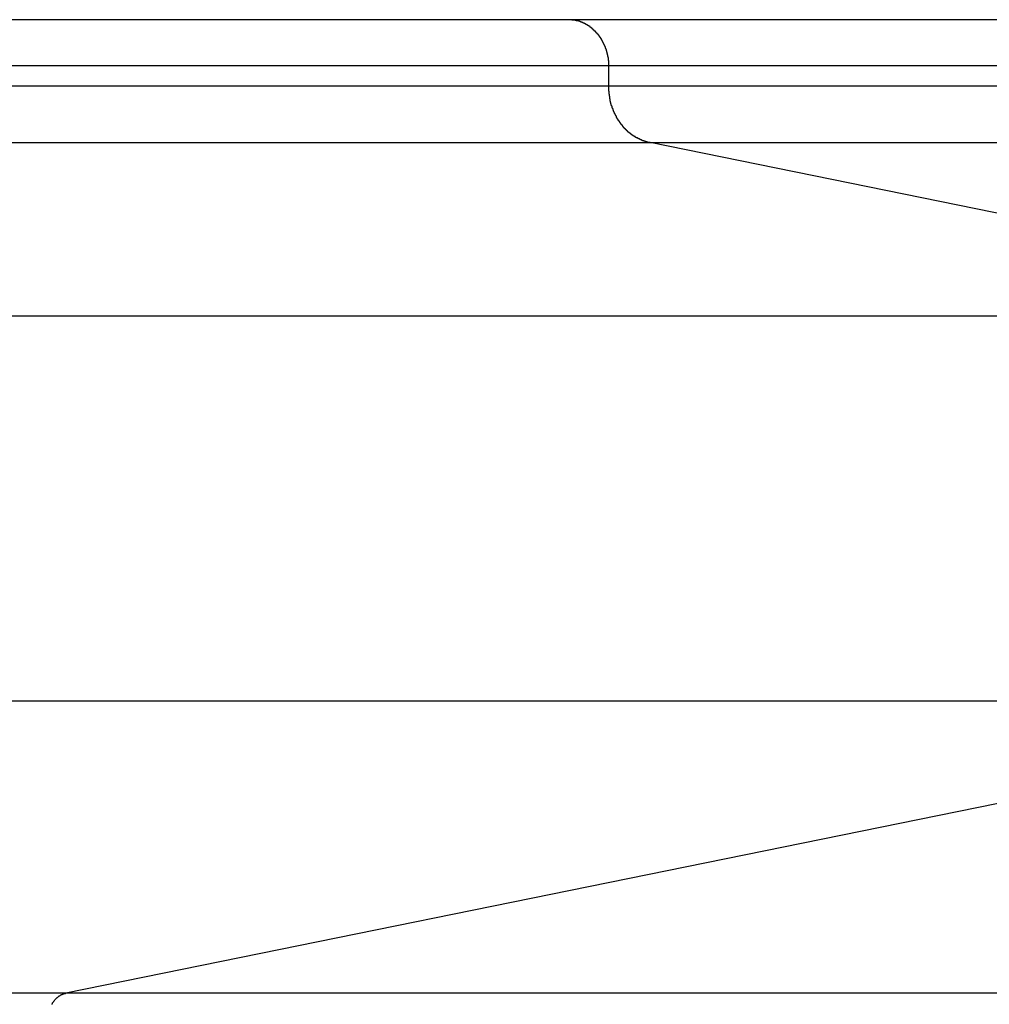
# Model space of a CAD drawing. Extents: x -41.6 to 41.6, y -24.6 to 24.6.
# Drawn here: x 11.4 to 12.2, y 6 to 6.8 of the extents above; entities that cross this region are included whole.
import ezdxf

# ---------------------------------------------------------------- set-up
doc = ezdxf.new("R2010")
doc.units = 0
doc.layers.get('0').update_dxf_attribs({"linetype": 'CONTINUOUS'})

msp = doc.modelspace()

# ---------------------------------------------------------------- linework, layer by layer
at = {"color": 0}
for points in [[(11.8344, 6.8129), (10.083, 6.8129)], [(11.8344, 6.8129), (10.083, 6.8129)], [(11.8344, 6.8129), (10.083, 6.8129)], [(11.8344, 6.8129), (10.083, 6.8129)], [(11.8344, 6.8129), (10.083, 6.8129)], [(11.8344, 6.8129), (10.083, 6.8129)], [(11.8344, 6.8129), (10.083, 6.8129)], [(11.8344, 6.8129), (10.083, 6.8129)], [(11.8344, 6.8129), (10.083, 6.8129)], [(11.8344, 6.8129), (10.083, 6.8129)], [(11.8344, 6.8129), (10.083, 6.8129)], [(11.8344, 6.8129), (10.083, 6.8129)], [(11.8344, 6.8129), (10.083, 6.8129)], [(11.8344, 6.8129), (10.083, 6.8129)], [(11.8344, 6.8129), (10.083, 6.8129)], [(11.8344, 6.8129), (10.083, 6.8129)], [(11.8344, 6.8129), (10.083, 6.8129)], [(11.8344, 6.8129), (10.083, 6.8129)], [(11.8344, 6.8129), (10.083, 6.8129)], [(11.8344, 6.8129), (10.083, 6.8129)], [(11.8344, 6.8129), (10.083, 6.8129)], [(11.8344, 6.8129), (11.8344, 6.8129)], [(11.8344, 6.8129), (11.8344, 6.8129)], [(14.7564, 6.8129), (11.8344, 6.8129)], [(14.7564, 6.8129), (11.8344, 6.8129)], [(14.7564, 6.8129), (11.8344, 6.8129)], [(14.7564, 6.8129), (11.8344, 6.8129)], [(14.7564, 6.8129), (11.8344, 6.8129)], [(14.7564, 6.8129), (11.8344, 6.8129)], [(14.7564, 6.8129), (11.8344, 6.8129)], [(14.7564, 6.8129), (11.8344, 6.8129)], [(14.7564, 6.8129), (11.8344, 6.8129)], [(14.7564, 6.8129), (11.8344, 6.8129)], [(14.7564, 6.8129), (11.8344, 6.8129)], [(14.7564, 6.8129), (11.8344, 6.8129)], [(14.7564, 6.8129), (11.8344, 6.8129)], [(14.7564, 6.8129), (11.8344, 6.8129)], [(14.7564, 6.8129), (11.8344, 6.8129)], [(14.7564, 6.8129), (11.8344, 6.8129)], [(14.7564, 6.8129), (11.8344, 6.8129)], [(14.7564, 6.8129), (11.8344, 6.8129)], [(14.7564, 6.8129), (11.8344, 6.8129)], [(14.7564, 6.8129), (11.8344, 6.8129)], [(14.7564, 6.8129), (11.8344, 6.8129)], [(11.869, 6.7729), (11.869, 6.774), (11.869, 6.774), (11.8689, 6.774), (11.8689, 6.774), (11.8689, 6.774), (11.8689, 6.7743), (11.8689, 6.7743), (11.8689, 6.7743), (11.8689, 6.7743), (11.8689, 6.7746), (11.8689, 6.7746), (11.8689, 6.7746), (11.8689, 6.7746), (11.8689, 6.7749), (11.8689, 6.7749), (11.8689, 6.7749), (11.8689, 6.7749), (11.8689, 6.7752), (11.8689, 6.7752), (11.8689, 6.7752), (11.8689, 6.7752), (11.8689, 6.7752), (11.8689, 6.7754), (11.8689, 6.7754), (11.8689, 6.7754), (11.8689, 6.7754), (11.8689, 6.7757), (11.8689, 6.7757), (11.8689, 6.7757), (11.8689, 6.7757), (11.8689, 6.776), (11.8689, 6.776), (11.8689, 6.776), (11.8689, 6.776), (11.8689, 6.7763), (11.8689, 6.7763), (11.8688, 6.7763), (11.8688, 6.7763), (11.8688, 6.7763), (11.8688, 6.7766), (11.8688, 6.7766), (11.8688, 6.7766), (11.8688, 6.7766), (11.8688, 6.7769), (11.8688, 6.7769), (11.8688, 6.7769), (11.8688, 6.7769), (11.8688, 6.7772), (11.8688, 6.7772), (11.8688, 6.7772), (11.8688, 6.7772), (11.8688, 6.7775), (11.8688, 6.7775), (11.8686, 6.7775), (11.8686, 6.7775), (11.8686, 6.7775), (11.8686, 6.7778), (11.8686, 6.7778), (11.8686, 6.7778), (11.8686, 6.7778), (11.8686, 6.7781), (11.8686, 6.7781), (11.8686, 6.7781), (11.8686, 6.7781), (11.8686, 6.7784), (11.8686, 6.7784), (11.8686, 6.7784), (11.8686, 6.7784), (11.8686, 6.7787), (11.8686, 6.7787), (11.8685, 6.7787), (11.8685, 6.7787), (11.8685, 6.7787), (11.8685, 6.779), (11.8685, 6.779), (11.8685, 6.779), (11.8685, 6.779), (11.8685, 6.7793), (11.8685, 6.7793), (11.8685, 6.7793), (11.8685, 6.7793), (11.8685, 6.7796), (11.8685, 6.7796), (11.8685, 6.7796), (11.8685, 6.7796), (11.8685, 6.7799), (11.8685, 6.7799), (11.8683, 6.7799), (11.8683, 6.7799), (11.8683, 6.7799), (11.8683, 6.7801), (11.8683, 6.7801), (11.8683, 6.7801), (11.8683, 6.7801), (11.8683, 6.7804), (11.8683, 6.7804), (11.8683, 6.7804), (11.8683, 6.7804), (11.8683, 6.7807), (11.8683, 6.7807), (11.8683, 6.7807), (11.8683, 6.7807), (11.8683, 6.781), (11.8683, 6.781), (11.868, 6.781), (11.868, 6.781), (11.868, 6.781), (11.868, 6.7813), (11.868, 6.7813), (11.868, 6.7813), (11.868, 6.7813), (11.868, 6.7816), (11.868, 6.7816), (11.868, 6.7816), (11.868, 6.7816), (11.868, 6.7819), (11.868, 6.7819), (11.868, 6.7819), (11.868, 6.7819), (11.868, 6.7822), (11.868, 6.7822), (11.8678, 6.7822), (11.8678, 6.7822), (11.8678, 6.7822), (11.8678, 6.7825), (11.8678, 6.7825), (11.8678, 6.7825), (11.8678, 6.7825), (11.8678, 6.7828), (11.8678, 6.7828), (11.8678, 6.7828), (11.8678, 6.7828), (11.8678, 6.7831), (11.8678, 6.7831), (11.8678, 6.7831), (11.8678, 6.7831), (11.8678, 6.7834), (11.8678, 6.7834), (11.8675, 6.7834), (11.8675, 6.7834), (11.8675, 6.7834), (11.8675, 6.7837), (11.8675, 6.7837), (11.8675, 6.7837), (11.8675, 6.7837), (11.8675, 6.784), (11.8675, 6.784), (11.8675, 6.784), (11.8675, 6.784), (11.8675, 6.7843), (11.8675, 6.7843), (11.8675, 6.7843), (11.8675, 6.7843), (11.8675, 6.7846), (11.8675, 6.7846), (11.8672, 6.7846), (11.8672, 6.7846), (11.8672, 6.7846), (11.8672, 6.7849), (11.8672, 6.7849), (11.8672, 6.7849), (11.8672, 6.7849), (11.8672, 6.7852), (11.8671, 6.7852), (11.8671, 6.7852), (11.8671, 6.7852), (11.8671, 6.7855), (11.8671, 6.7855), (11.8671, 6.7855), (11.8671, 6.7855), (11.8671, 6.7858), (11.8671, 6.7858), (11.8668, 6.7858), (11.8668, 6.7858), (11.8668, 6.7858), (11.8668, 6.7861), (11.8668, 6.7861), (11.8668, 6.7861), (11.8668, 6.7861), (11.8668, 6.7864), (11.8668, 6.7864), (11.8668, 6.7864), (11.8668, 6.7864), (11.8668, 6.7867), (11.8668, 6.7867), (11.8668, 6.7867), (11.8668, 6.7867), (11.8668, 6.787), (11.8668, 6.787), (11.8665, 6.787), (11.8665, 6.787), (11.8665, 6.787), (11.8665, 6.7873), (11.8665, 6.7873), (11.8665, 6.7873), (11.8665, 6.7873), (11.8665, 6.7876), (11.8664, 6.7876), (11.8664, 6.7876), (11.8664, 6.7876), (11.8664, 6.7879), (11.8664, 6.7879), (11.8664, 6.7879), (11.8664, 6.7879), (11.8664, 6.7882), (11.8664, 6.7882), (11.8661, 6.7882), (11.8661, 6.7882), (11.8661, 6.7882), (11.8661, 6.7885), (11.8661, 6.7885), (11.8661, 6.7885), (11.8661, 6.7885), (11.8661, 6.7888), (11.8659, 6.7888), (11.8659, 6.7888), (11.8659, 6.7888), (11.8659, 6.7891), (11.8659, 6.7891), (11.8659, 6.7891), (11.8659, 6.7891), (11.8659, 6.7894), (11.8659, 6.7894), (11.8656, 6.7894), (11.8656, 6.7894), (11.8656, 6.7894), (11.8656, 6.7896), (11.8656, 6.7896), (11.8656, 6.7896), (11.8656, 6.7896), (11.8656, 6.7899), (11.8654, 6.7899), (11.8654, 6.7899), (11.8654, 6.7899), (11.8654, 6.7902), (11.8654, 6.7902), (11.8654, 6.7902), (11.8654, 6.7902), (11.8654, 6.7905), (11.8654, 6.7905), (11.8651, 6.7905), (11.8651, 6.7905), (11.8651, 6.7905), (11.8651, 6.7908), (11.8651, 6.7908), (11.8651, 6.7908), (11.8651, 6.7908), (11.8651, 6.7911), (11.8649, 6.7911), (11.8649, 6.7911), (11.8649, 6.7911), (11.8649, 6.7914), (11.8649, 6.7914), (11.8649, 6.7914), (11.8649, 6.7914), (11.8649, 6.7917), (11.8649, 6.7917), (11.8646, 6.7917), (11.8646, 6.7917), (11.8646, 6.7917), (11.8646, 6.7919), (11.8646, 6.7919), (11.8646, 6.7919), (11.8646, 6.7919), (11.8646, 6.7922), (11.8644, 6.7922), (11.8644, 6.7922), (11.8644, 6.7922), (11.8644, 6.7925), (11.8644, 6.7925), (11.8644, 6.7925), (11.8644, 6.7925), (11.8644, 6.7928), (11.8644, 6.7928), (11.8641, 6.7928), (11.8641, 6.7928), (11.8641, 6.7928), (11.8641, 6.793), (11.8641, 6.793), (11.8641, 6.793), (11.8641, 6.793), (11.8641, 6.7933), (11.8638, 6.7933), (11.8638, 6.7933), (11.8638, 6.7933), (11.8638, 6.7936), (11.8638, 6.7936), (11.8638, 6.7936), (11.8638, 6.7936), (11.8638, 6.7939), (11.8638, 6.7939), (11.8635, 6.7939), (11.8635, 6.7939), (11.8635, 6.7939), (11.8635, 6.7941), (11.8635, 6.7941), (11.8635, 6.7941), (11.8635, 6.7941), (11.8635, 6.7944), (11.8632, 6.7944), (11.8632, 6.7944), (11.8632, 6.7944), (11.8632, 6.7947), (11.8632, 6.7947), (11.8632, 6.7947), (11.8632, 6.7947), (11.8632, 6.795), (11.8632, 6.795), (11.8629, 6.795), (11.8629, 6.795), (11.8629, 6.795), (11.8629, 6.7952), (11.8629, 6.7952), (11.8629, 6.7952), (11.8629, 6.7952), (11.8629, 6.7955), (11.8626, 6.7955), (11.8626, 6.7955), (11.8626, 6.7955), (11.8626, 6.7958), (11.8626, 6.7958), (11.8626, 6.7958), (11.8626, 6.7958), (11.8626, 6.7961), (11.8626, 6.7961), (11.8623, 6.7961), (11.8623, 6.7961), (11.8623, 6.7961), (11.8623, 6.7963), (11.8622, 6.7963), (11.8622, 6.7963), (11.8622, 6.7963), (11.8622, 6.7966), (11.8619, 6.7966), (11.8619, 6.7966), (11.8619, 6.7966), (11.8619, 6.7969), (11.8619, 6.7969), (11.8619, 6.7969), (11.8619, 6.7969), (11.8619, 6.7972), (11.8619, 6.7972), (11.8616, 6.7972), (11.8616, 6.7972), (11.8616, 6.7972), (11.8616, 6.7973), (11.8615, 6.7973), (11.8615, 6.7973), (11.8615, 6.7973), (11.8615, 6.7976), (11.8612, 6.7976), (11.8612, 6.7976), (11.8612, 6.7976), (11.8612, 6.7979), (11.8612, 6.7979), (11.8612, 6.7979), (11.8612, 6.7979), (11.8612, 6.7982), (11.8612, 6.7982), (11.8609, 6.7982), (11.8609, 6.7982), (11.8609, 6.7982), (11.8609, 6.7983), (11.8607, 6.7983), (11.8607, 6.7983), (11.8607, 6.7983), (11.8607, 6.7986), (11.8604, 6.7986), (11.8604, 6.7986), (11.8604, 6.7986), (11.8604, 6.7989), (11.8604, 6.7989), (11.8604, 6.7989), (11.8604, 6.7989), (11.8604, 6.7992), (11.8604, 6.7992), (11.8601, 6.7992), (11.8601, 6.7992), (11.8601, 6.7992), (11.8601, 6.7993), (11.86, 6.7993), (11.86, 6.7993), (11.86, 6.7993), (11.86, 6.7996), (11.8597, 6.7996), (11.8597, 6.7996), (11.8597, 6.7996), (11.8597, 6.7999), (11.8597, 6.7999), (11.8597, 6.7999), (11.8597, 6.7999), (11.8597, 6.8002), (11.8597, 6.8002), (11.8594, 6.8002), (11.8594, 6.8002), (11.8594, 6.8002), (11.8594, 6.8003), (11.8592, 6.8003), (11.8592, 6.8003), (11.8592, 6.8003), (11.8592, 6.8006), (11.8589, 6.8006), (11.8589, 6.8006), (11.8589, 6.8006), (11.8589, 6.8009), (11.8589, 6.8009), (11.8589, 6.8009), (11.8589, 6.8009), (11.8589, 6.8012), (11.8589, 6.8012), (11.8586, 6.8012), (11.8586, 6.8012), (11.8586, 6.8012), (11.8586, 6.8012), (11.8583, 6.8012), (11.8583, 6.8012), (11.8583, 6.8012), (11.8583, 6.8015), (11.858, 6.8015), (11.858, 6.8015), (11.858, 6.8015), (11.858, 6.8018), (11.858, 6.8018), (11.858, 6.8018), (11.858, 6.8018), (11.858, 6.8021), (11.858, 6.8021), (11.8577, 6.8021), (11.8577, 6.8021), (11.8577, 6.8021), (11.8577, 6.8021), (11.8575, 6.8021), (11.8575, 6.8021), (11.8575, 6.8021), (11.8575, 6.8024), (11.8572, 6.8024), (11.8572, 6.8024), (11.8572, 6.8024), (11.8572, 6.8027), (11.8572, 6.8027), (11.8572, 6.8027), (11.8572, 6.8027), (11.8572, 6.803), (11.8572, 6.803), (11.8569, 6.803), (11.8569, 6.803), (11.8569, 6.803), (11.8569, 6.803), (11.8566, 6.803), (11.8566, 6.803), (11.8566, 6.803), (11.8566, 6.8033), (11.8563, 6.8033), (11.8563, 6.8033), (11.8563, 6.8033), (11.8563, 6.8035), (11.8563, 6.8035), (11.8563, 6.8035), (11.8563, 6.8035), (11.8563, 6.8038), (11.8563, 6.8038), (11.856, 6.8038), (11.856, 6.8038), (11.856, 6.8038), (11.856, 6.8038), (11.8557, 6.8038), (11.8557, 6.8038), (11.8557, 6.8038), (11.8557, 6.8041), (11.8554, 6.8041), (11.8554, 6.8041), (11.8554, 6.8041), (11.8554, 6.8043), (11.8554, 6.8043), (11.8554, 6.8043), (11.8554, 6.8043), (11.8554, 6.8046), (11.8554, 6.8046), (11.8551, 6.8046), (11.8551, 6.8046), (11.8551, 6.8046), (11.8551, 6.8046), (11.8548, 6.8046), (11.8548, 6.8046), (11.8548, 6.8046), (11.8548, 6.8049), (11.8545, 6.8049), (11.8545, 6.8049), (11.8545, 6.8049), (11.8545, 6.8051), (11.8545, 6.8051), (11.8545, 6.8051), (11.8545, 6.8051), (11.8545, 6.8054), (11.8545, 6.8054), (11.8542, 6.8054), (11.8542, 6.8054), (11.8542, 6.8054), (11.8542, 6.8054), (11.8539, 6.8054), (11.8539, 6.8054), (11.8539, 6.8054), (11.8539, 6.8057), (11.8536, 6.8057), (11.8536, 6.8057), (11.8536, 6.8057), (11.8536, 6.8059), (11.8536, 6.8059), (11.8536, 6.8059), (11.8536, 6.8059), (11.8536, 6.8062), (11.8536, 6.8062), (11.8533, 6.8062), (11.8533, 6.8062), (11.8533, 6.8062), (11.8533, 6.8062), (11.853, 6.8062), (11.853, 6.8062), (11.853, 6.8062), (11.853, 6.8065), (11.8527, 6.8065), (11.8527, 6.8065), (11.8527, 6.8065), (11.8527, 6.8066), (11.8526, 6.8066), (11.8526, 6.8066), (11.8526, 6.8066), (11.8526, 6.8069), (11.8526, 6.8069), (11.8523, 6.8069), (11.8523, 6.8069), (11.8523, 6.8069), (11.8523, 6.8069), (11.852, 6.8069), (11.852, 6.8069), (11.852, 6.8069), (11.852, 6.8072), (11.8517, 6.8072), (11.8517, 6.8072), (11.8517, 6.8072), (11.8517, 6.8073), (11.8516, 6.8073), (11.8516, 6.8073), (11.8516, 6.8073), (11.8516, 6.8076), (11.8516, 6.8076), (11.8513, 6.8076), (11.8513, 6.8076), (11.8513, 6.8076), (11.8513, 6.8076), (11.851, 6.8076), (11.851, 6.8076), (11.851, 6.8076), (11.851, 6.8079), (11.8507, 6.8079), (11.8507, 6.8079), (11.8507, 6.8079), (11.8507, 6.8079), (11.8506, 6.8079), (11.8506, 6.8079), (11.8506, 6.8079), (11.8506, 6.8082), (11.8506, 6.8082), (11.8503, 6.8082), (11.8503, 6.8082), (11.8503, 6.8082), (11.8503, 6.8082), (11.85, 6.8082), (11.85, 6.8082), (11.85, 6.8082), (11.85, 6.8085), (11.8497, 6.8085), (11.8497, 6.8085), (11.8497, 6.8085), (11.8497, 6.8085), (11.8496, 6.8085), (11.8496, 6.8085), (11.8496, 6.8085), (11.8496, 6.8088), (11.8496, 6.8088), (11.8493, 6.8088), (11.8493, 6.8088), (11.8493, 6.8088), (11.8493, 6.8088), (11.849, 6.8088), (11.849, 6.8088), (11.849, 6.8088), (11.849, 6.809), (11.8487, 6.809), (11.8487, 6.809), (11.8487, 6.809), (11.8487, 6.809), (11.8486, 6.809), (11.8486, 6.809), (11.8486, 6.809), (11.8486, 6.8093), (11.8486, 6.8093), (11.8483, 6.8093), (11.8483, 6.8093), (11.8483, 6.8093), (11.8483, 6.8093), (11.848, 6.8093), (11.848, 6.8093), (11.848, 6.8093), (11.848, 6.8095), (11.8477, 6.8095), (11.8477, 6.8095), (11.8477, 6.8095), (11.8477, 6.8095), (11.8476, 6.8095), (11.8476, 6.8095), (11.8476, 6.8095), (11.8476, 6.8098), (11.8476, 6.8098), (11.8473, 6.8098), (11.8473, 6.8098), (11.8473, 6.8098), (11.8473, 6.8098), (11.847, 6.8098), (11.847, 6.8098), (11.847, 6.8098), (11.847, 6.81), (11.8467, 6.81), (11.8467, 6.81), (11.8467, 6.81), (11.8467, 6.81), (11.8466, 6.81), (11.8466, 6.81), (11.8466, 6.81), (11.8466, 6.8103), (11.8466, 6.8103), (11.8463, 6.8103), (11.8463, 6.8103), (11.8463, 6.8103), (11.8463, 6.8103), (11.846, 6.8103), (11.846, 6.8103), (11.846, 6.8103), (11.846, 6.8104), (11.8457, 6.8104), (11.8457, 6.8104), (11.8457, 6.8104), (11.8457, 6.8104), (11.8456, 6.8104), (11.8456, 6.8104), (11.8456, 6.8104), (11.8456, 6.8107), (11.8456, 6.8107), (11.8453, 6.8107), (11.8453, 6.8107), (11.8453, 6.8107), (11.8453, 6.8107), (11.845, 6.8107), (11.845, 6.8107), (11.845, 6.8107), (11.845, 6.8108), (11.8447, 6.8108), (11.8447, 6.8108), (11.8447, 6.8108), (11.8447, 6.8108), (11.8445, 6.8108), (11.8445, 6.8108), (11.8445, 6.8108), (11.8445, 6.8111), (11.8445, 6.8111), (11.8442, 6.8111), (11.8442, 6.8111), (11.8442, 6.8111), (11.8442, 6.8111), (11.8439, 6.8111), (11.8439, 6.8111), (11.8439, 6.8111), (11.8439, 6.8112), (11.8436, 6.8112), (11.8436, 6.8112), (11.8436, 6.8112), (11.8436, 6.8112), (11.8435, 6.8112), (11.8435, 6.8112), (11.8435, 6.8112), (11.8435, 6.8115), (11.8435, 6.8115), (11.8432, 6.8115), (11.8432, 6.8115), (11.8432, 6.8115), (11.8432, 6.8115), (11.8429, 6.8115), (11.8429, 6.8115), (11.8429, 6.8115), (11.8429, 6.8115), (11.8426, 6.8115), (11.8426, 6.8115), (11.8426, 6.8115), (11.8426, 6.8115), (11.8425, 6.8115), (11.8425, 6.8115), (11.8425, 6.8115), (11.8425, 6.8118), (11.8425, 6.8118), (11.8422, 6.8118), (11.8422, 6.8118), (11.8422, 6.8118), (11.8422, 6.8118), (11.8419, 6.8118), (11.8419, 6.8118), (11.8419, 6.8118), (11.8419, 6.8118), (11.8416, 6.8118), (11.8416, 6.8118), (11.8416, 6.8118), (11.8416, 6.8118), (11.8414, 6.8118), (11.8414, 6.8118), (11.8414, 6.8118), (11.8414, 6.812), (11.8414, 6.812), (11.8411, 6.812), (11.8411, 6.812), (11.8411, 6.812), (11.8411, 6.812), (11.8408, 6.812), (11.8408, 6.812), (11.8408, 6.812), (11.8408, 6.812), (11.8405, 6.812), (11.8405, 6.812), (11.8405, 6.812), (11.8405, 6.812), (11.8404, 6.812), (11.8404, 6.812), (11.8404, 6.812), (11.8404, 6.8123), (11.8404, 6.8123), (11.8401, 6.8123), (11.8401, 6.8123), (11.8401, 6.8123), (11.8401, 6.8123), (11.8398, 6.8123), (11.8398, 6.8123), (11.8398, 6.8123), (11.8398, 6.8123), (11.8395, 6.8123), (11.8395, 6.8123), (11.8395, 6.8123), (11.8395, 6.8123), (11.8395, 6.8123), (11.8395, 6.8123), (11.8395, 6.8123), (11.8395, 6.8124), (11.8395, 6.8124), (11.8392, 6.8124), (11.8392, 6.8124), (11.8392, 6.8124), (11.8392, 6.8124), (11.8389, 6.8124), (11.8389, 6.8124), (11.8389, 6.8124), (11.8389, 6.8124), (11.8386, 6.8124), (11.8386, 6.8124), (11.8386, 6.8124), (11.8386, 6.8124), (11.8384, 6.8124), (11.8384, 6.8124), (11.8384, 6.8124), (11.8384, 6.8126), (11.8384, 6.8126), (11.8381, 6.8126), (11.8381, 6.8126), (11.8378, 6.8126), (11.8378, 6.8126), (11.8375, 6.8126), (11.8375, 6.8126), (11.8375, 6.8126), (11.8375, 6.8126), (11.8372, 6.8126), (11.8372, 6.8126), (11.8369, 6.8126), (11.8369, 6.8126), (11.8366, 6.8126), (11.8366, 6.8126), (11.8366, 6.8126), (11.8366, 6.8128), (11.8366, 6.8128), (11.8363, 6.8128), (11.8363, 6.8128), (11.836, 6.8128), (11.836, 6.8128), (11.8357, 6.8128), (11.8357, 6.8128), (11.8354, 6.8128), (11.8354, 6.8128), (11.8351, 6.8128), (11.8351, 6.8128), (11.8348, 6.8128), (11.8348, 6.8128), (11.8345, 6.8128), (11.8345, 6.8128), (11.8344, 6.8128), (11.8344, 6.8129)], [(10.083, 6.7729), (11.869, 6.7729)], [(10.083, 6.7729), (11.869, 6.7729)], [(10.083, 6.7729), (11.869, 6.7729)], [(10.083, 6.7729), (11.869, 6.7729)], [(10.083, 6.7729), (11.869, 6.7729)], [(10.083, 6.7729), (11.869, 6.7729)], [(10.083, 6.7729), (11.869, 6.7729)], [(10.083, 6.7729), (11.869, 6.7729)], [(10.083, 6.7729), (11.869, 6.7729)], [(10.083, 6.7729), (11.869, 6.7729)], [(10.083, 6.7729), (11.869, 6.7729)], [(10.083, 6.7729), (11.869, 6.7729)], [(10.083, 6.7729), (11.869, 6.7729)], [(10.083, 6.7729), (11.869, 6.7729)], [(10.083, 6.7729), (11.869, 6.7729)], [(10.083, 6.7729), (11.869, 6.7729)], [(10.083, 6.7729), (11.869, 6.7729)], [(10.083, 6.7729), (11.869, 6.7729)], [(10.083, 6.7729), (11.869, 6.7729)], [(10.083, 6.7729), (11.869, 6.7729)], [(10.083, 6.7729), (11.869, 6.7729)], [(11.869, 6.7729), (11.869, 6.7729)], [(11.869, 6.7552), (11.869, 6.7729)], [(11.869, 6.7552), (11.869, 6.7729)], [(11.869, 6.7552), (11.869, 6.7729)], [(11.869, 6.7552), (11.869, 6.7729)], [(11.869, 6.7552), (11.869, 6.7729)], [(11.869, 6.7552), (11.869, 6.7729)], [(11.869, 6.7552), (11.869, 6.7729)], [(11.869, 6.7552), (11.869, 6.7729)], [(11.869, 6.7552), (11.869, 6.7729)], [(11.869, 6.7552), (11.869, 6.7729)], [(11.869, 6.7552), (11.869, 6.7729)], [(11.869, 6.7552), (11.869, 6.7729)], [(11.869, 6.7552), (11.869, 6.7729)], [(11.869, 6.7552), (11.869, 6.7729)], [(11.869, 6.7552), (11.869, 6.7729)], [(11.869, 6.7552), (11.869, 6.7729)], [(11.869, 6.7552), (11.869, 6.7729)], [(11.869, 6.7552), (11.869, 6.7729)], [(11.869, 6.7552), (11.869, 6.7729)], [(11.869, 6.7552), (11.869, 6.7729)], [(11.869, 6.7552), (11.869, 6.7729)], [(11.869, 6.7729), (11.869, 6.7729)], [(11.869, 6.7729), (11.869, 6.7729)], [(11.869, 6.7729), (14.8026, 6.7729)], [(11.869, 6.7729), (14.8026, 6.7729)], [(11.869, 6.7729), (14.8026, 6.7729)], [(11.869, 6.7729), (14.8026, 6.7729)], [(11.869, 6.7729), (14.8026, 6.7729)], [(11.869, 6.7729), (14.8026, 6.7729)], [(11.869, 6.7729), (14.8026, 6.7729)], [(11.869, 6.7729), (14.8026, 6.7729)], [(11.869, 6.7729), (14.8026, 6.7729)], [(11.869, 6.7729), (14.8026, 6.7729)], [(11.869, 6.7729), (14.8026, 6.7729)], [(11.869, 6.7729), (14.8026, 6.7729)], [(11.869, 6.7729), (14.8026, 6.7729)], [(11.869, 6.7729), (14.8026, 6.7729)], [(11.869, 6.7729), (14.8026, 6.7729)], [(11.869, 6.7729), (14.8026, 6.7729)], [(11.869, 6.7729), (14.8026, 6.7729)], [(11.869, 6.7729), (14.8026, 6.7729)], [(11.869, 6.7729), (14.8026, 6.7729)], [(11.869, 6.7729), (14.8026, 6.7729)], [(11.869, 6.7729), (14.8026, 6.7729)], [(10.083, 6.7552), (11.869, 6.7552)], [(10.083, 6.7552), (11.869, 6.7552)], [(10.083, 6.7552), (11.869, 6.7552)], [(10.083, 6.7552), (11.869, 6.7552)], [(10.083, 6.7552), (11.869, 6.7552)], [(10.083, 6.7552), (11.869, 6.7552)], [(10.083, 6.7552), (11.869, 6.7552)], [(10.083, 6.7552), (11.869, 6.7552)], [(10.083, 6.7552), (11.869, 6.7552)], [(10.083, 6.7552), (11.869, 6.7552)], [(10.083, 6.7552), (11.869, 6.7552)], [(10.083, 6.7552), (11.869, 6.7552)], [(10.083, 6.7552), (11.869, 6.7552)], [(10.083, 6.7552), (11.869, 6.7552)], [(10.083, 6.7552), (11.869, 6.7552)], [(10.083, 6.7552), (11.869, 6.7552)], [(10.083, 6.7552), (11.869, 6.7552)], [(10.083, 6.7552), (11.869, 6.7552)], [(10.083, 6.7552), (11.869, 6.7552)], [(10.083, 6.7552), (11.869, 6.7552)], [(10.083, 6.7552), (11.869, 6.7552)], [(11.9048, 6.706), (11.9029, 6.7064), (11.9029, 6.7064), (11.9026, 6.7064), (11.9026, 6.7064), (11.9023, 6.7064), (11.9023, 6.7064), (11.902, 6.7064), (11.902, 6.7064), (11.902, 6.7064), (11.902, 6.7066), (11.9017, 6.7066), (11.9017, 6.7066), (11.9014, 6.7066), (11.9014, 6.7066), (11.9011, 6.7066), (11.9011, 6.7066), (11.9011, 6.7066), (11.9011, 6.7069), (11.9011, 6.7069), (11.9008, 6.7069), (11.9008, 6.7069), (11.9005, 6.7069), (11.9005, 6.7069), (11.9002, 6.7069), (11.9002, 6.7069), (11.9002, 6.7069), (11.9002, 6.7072), (11.8999, 6.7072), (11.8999, 6.7072), (11.8996, 6.7072), (11.8996, 6.7072), (11.8993, 6.7072), (11.8993, 6.7072), (11.8993, 6.7072), (11.8993, 6.7075), (11.8993, 6.7075), (11.899, 6.7075), (11.899, 6.7075), (11.8987, 6.7075), (11.8987, 6.7075), (11.8984, 6.7075), (11.8984, 6.7075), (11.8983, 6.7075), (11.8983, 6.7078), (11.898, 6.7078), (11.898, 6.7078), (11.8977, 6.7078), (11.8977, 6.708), (11.8974, 6.708), (11.8974, 6.708), (11.8974, 6.708), (11.8974, 6.7083), (11.8974, 6.7083), (11.8971, 6.7083), (11.8971, 6.7083), (11.8968, 6.7083), (11.8968, 6.7083), (11.8965, 6.7083), (11.8965, 6.7083), (11.8965, 6.7083), (11.8965, 6.7086), (11.8962, 6.7086), (11.8962, 6.7086), (11.8959, 6.7086), (11.8959, 6.7088), (11.8956, 6.7088), (11.8956, 6.7088), (11.8956, 6.7088), (11.8956, 6.7091), (11.8956, 6.7091), (11.8953, 6.7091), (11.8953, 6.7091), (11.895, 6.7091), (11.895, 6.7091), (11.8947, 6.7091), (11.8947, 6.7091), (11.8947, 6.7091), (11.8947, 6.7094), (11.8944, 6.7094), (11.8944, 6.7094), (11.8941, 6.7094), (11.8941, 6.7097), (11.8938, 6.7097), (11.8938, 6.7097), (11.8938, 6.7097), (11.8938, 6.71), (11.8938, 6.71), (11.8935, 6.71), (11.8935, 6.71), (11.8932, 6.71), (11.8932, 6.7102), (11.8929, 6.7102), (11.8929, 6.7102), (11.8928, 6.7102), (11.8928, 6.7105), (11.8925, 6.7105), (11.8925, 6.7105), (11.8923, 6.7105), (11.8923, 6.7108), (11.892, 6.7108), (11.892, 6.7108), (11.892, 6.7108), (11.892, 6.7111), (11.892, 6.7111), (11.8917, 6.7111), (11.8917, 6.7111), (11.8914, 6.7111), (11.8914, 6.7113), (11.8911, 6.7113), (11.8911, 6.7113), (11.8911, 6.7113), (11.8911, 6.7116), (11.8908, 6.7116), (11.8908, 6.7116), (11.8905, 6.7116), (11.8905, 6.7119), (11.8902, 6.7119), (11.8902, 6.7119), (11.8902, 6.7119), (11.8902, 6.7122), (11.8902, 6.7122), (11.8899, 6.7122), (11.8899, 6.7122), (11.8896, 6.7122), (11.8896, 6.7125), (11.8893, 6.7125), (11.8893, 6.7125), (11.8893, 6.7125), (11.8893, 6.7128), (11.889, 6.7128), (11.889, 6.7128), (11.8887, 6.7128), (11.8887, 6.7131), (11.8884, 6.7131), (11.8884, 6.7132), (11.8884, 6.7132), (11.8884, 6.7135), (11.8884, 6.7135), (11.8881, 6.7135), (11.8881, 6.7135), (11.8878, 6.7135), (11.8878, 6.7138), (11.8875, 6.7138), (11.8875, 6.7138), (11.8875, 6.7138), (11.8875, 6.7141), (11.8872, 6.7141), (11.8872, 6.7141), (11.887, 6.7141), (11.887, 6.7144), (11.8867, 6.7144), (11.8867, 6.7145), (11.8867, 6.7145), (11.8867, 6.7148), (11.8867, 6.7148), (11.8864, 6.7148), (11.8864, 6.7148), (11.8861, 6.7148), (11.8861, 6.7151), (11.8858, 6.7151), (11.8858, 6.7151), (11.8858, 6.7151), (11.8858, 6.7154), (11.8855, 6.7154), (11.8855, 6.7154), (11.8854, 6.7154), (11.8854, 6.7157), (11.8851, 6.7157), (11.8851, 6.716), (11.8851, 6.716), (11.8851, 6.7163), (11.8851, 6.7163), (11.8848, 6.7163), (11.8848, 6.7163), (11.8845, 6.7163), (11.8845, 6.7166), (11.8842, 6.7166), (11.8842, 6.7167), (11.8842, 6.7167), (11.8842, 6.717), (11.8839, 6.717), (11.8839, 6.717), (11.8838, 6.717), (11.8838, 6.7173), (11.8835, 6.7173), (11.8835, 6.7176), (11.8835, 6.7176), (11.8835, 6.7179), (11.8835, 6.7179), (11.8832, 6.7179), (11.8832, 6.7179), (11.8829, 6.7179), (11.8829, 6.7182), (11.8826, 6.7182), (11.8826, 6.7183), (11.8826, 6.7183), (11.8826, 6.7186), (11.8823, 6.7186), (11.8823, 6.7186), (11.8823, 6.7186), (11.8823, 6.7189), (11.882, 6.7189), (11.882, 6.7192), (11.882, 6.7192), (11.882, 6.7195), (11.882, 6.7195), (11.8817, 6.7195), (11.8817, 6.7195), (11.8814, 6.7195), (11.8814, 6.7198), (11.8811, 6.7198), (11.8811, 6.7201), (11.8811, 6.7201), (11.8811, 6.7204), (11.8808, 6.7204), (11.8808, 6.7204), (11.8808, 6.7204), (11.8808, 6.7207), (11.8805, 6.7207), (11.8805, 6.721), (11.8805, 6.721), (11.8805, 6.7213), (11.8805, 6.7213), (11.8802, 6.7213), (11.8802, 6.7213), (11.88, 6.7213), (11.88, 6.7216), (11.8797, 6.7216), (11.8797, 6.7219), (11.8797, 6.7219), (11.8797, 6.7222), (11.8794, 6.7222), (11.8794, 6.7222), (11.8794, 6.7222), (11.8794, 6.7225), (11.8791, 6.7225), (11.8791, 6.7228), (11.8791, 6.7228), (11.8791, 6.7231), (11.8791, 6.7231), (11.8788, 6.7231), (11.8788, 6.7231), (11.8787, 6.7231), (11.8787, 6.7234), (11.8784, 6.7234), (11.8784, 6.7237), (11.8784, 6.7237), (11.8784, 6.724), (11.8781, 6.724), (11.8781, 6.7241), (11.8781, 6.7241), (11.8781, 6.7244), (11.8778, 6.7244), (11.8778, 6.7247), (11.8778, 6.7247), (11.8778, 6.725), (11.8778, 6.725), (11.8775, 6.725), (11.8775, 6.725), (11.8775, 6.725), (11.8775, 6.7253), (11.8772, 6.7253), (11.8772, 6.7256), (11.8772, 6.7256), (11.8772, 6.7259), (11.8769, 6.7259), (11.8769, 6.726), (11.8769, 6.726), (11.8769, 6.7263), (11.8766, 6.7263), (11.8766, 6.7266), (11.8766, 6.7266), (11.8766, 6.7269), (11.8766, 6.7269), (11.8763, 6.7269), (11.8763, 6.7269), (11.8763, 6.7269), (11.8763, 6.7272), (11.876, 6.7272), (11.876, 6.7275), (11.876, 6.7275), (11.876, 6.7278), (11.8757, 6.7278), (11.8757, 6.7281), (11.8757, 6.7281), (11.8757, 6.7284), (11.8755, 6.7284), (11.8755, 6.7287), (11.8755, 6.7287), (11.8755, 6.729), (11.8755, 6.729), (11.8752, 6.729), (11.8752, 6.729), (11.8752, 6.729), (11.8752, 6.7293), (11.8749, 6.7293), (11.8749, 6.7296), (11.8749, 6.7296), (11.8749, 6.7299), (11.8746, 6.7299), (11.8746, 6.7301), (11.8746, 6.7301), (11.8746, 6.7304), (11.8744, 6.7304), (11.8744, 6.7307), (11.8744, 6.7307), (11.8744, 6.731), (11.8744, 6.731), (11.8741, 6.731), (11.8741, 6.7311), (11.8741, 6.7311), (11.8741, 6.7314), (11.8738, 6.7314), (11.8738, 6.7317), (11.8738, 6.7317), (11.8738, 6.732), (11.8735, 6.732), (11.8735, 6.7323), (11.8735, 6.7323), (11.8735, 6.7326), (11.8734, 6.7326), (11.8734, 6.7329), (11.8734, 6.7329), (11.8734, 6.7332), (11.8734, 6.7332), (11.8731, 6.7332), (11.8731, 6.7332), (11.8731, 6.7332), (11.8731, 6.7335), (11.8729, 6.7335), (11.8729, 6.7338), (11.8729, 6.7338), (11.8729, 6.7341), (11.8726, 6.7341), (11.8726, 6.7344), (11.8726, 6.7344), (11.8726, 6.7347), (11.8726, 6.7347), (11.8726, 6.735), (11.8726, 6.735), (11.8726, 6.7353), (11.8726, 6.7353), (11.8723, 6.7353), (11.8723, 6.7354), (11.8723, 6.7354), (11.8723, 6.7357), (11.8721, 6.7357), (11.8721, 6.736), (11.8721, 6.736), (11.8721, 6.7363), (11.8718, 6.7363), (11.8718, 6.7366), (11.8718, 6.7366), (11.8718, 6.7369), (11.8718, 6.7369), (11.8718, 6.7372), (11.8718, 6.7372), (11.8718, 6.7375), (11.8718, 6.7375), (11.8715, 6.7375), (11.8715, 6.7377), (11.8715, 6.7377), (11.8715, 6.738), (11.8714, 6.738), (11.8714, 6.7383), (11.8714, 6.7383), (11.8714, 6.7386), (11.8711, 6.7386), (11.8711, 6.7389), (11.8711, 6.7389), (11.8711, 6.7392), (11.8711, 6.7392), (11.8711, 6.7395), (11.8711, 6.7395), (11.8711, 6.7398), (11.8711, 6.7398), (11.8708, 6.7398), (11.8708, 6.7399), (11.8708, 6.7399), (11.8708, 6.7402), (11.8708, 6.7402), (11.8708, 6.7405), (11.8708, 6.7405), (11.8708, 6.7408), (11.8705, 6.7408), (11.8705, 6.7411), (11.8705, 6.7411), (11.8705, 6.7414), (11.8705, 6.7414), (11.8705, 6.7417), (11.8705, 6.7417), (11.8705, 6.742), (11.8705, 6.742), (11.8702, 6.742), (11.8702, 6.742), (11.8702, 6.742), (11.8702, 6.7423), (11.8702, 6.7423), (11.8702, 6.7426), (11.8702, 6.7426), (11.8702, 6.7429), (11.8701, 6.7429), (11.8701, 6.743), (11.8701, 6.743), (11.8701, 6.7433), (11.8701, 6.7433), (11.8701, 6.7436), (11.8701, 6.7436), (11.8701, 6.7439), (11.8701, 6.7439), (11.8698, 6.7439), (11.8698, 6.7442), (11.8698, 6.7442), (11.8698, 6.7445), (11.8698, 6.7445), (11.8698, 6.7448), (11.8698, 6.7448), (11.8698, 6.7451), (11.8697, 6.7451), (11.8697, 6.7454), (11.8697, 6.7454), (11.8697, 6.7457), (11.8697, 6.7457), (11.8697, 6.746), (11.8697, 6.7461), (11.8697, 6.7464), (11.8697, 6.7464), (11.8694, 6.7464), (11.8694, 6.7467), (11.8694, 6.747), (11.8694, 6.7473), (11.8694, 6.7473), (11.8694, 6.7476), (11.8694, 6.7479), (11.8694, 6.7482), (11.8693, 6.7482), (11.8693, 6.7485), (11.8693, 6.7488), (11.8693, 6.7491), (11.8693, 6.7494), (11.8693, 6.7497), (11.8693, 6.75), (11.8693, 6.7503), (11.8693, 6.7503), (11.869, 6.7506), (11.869, 6.7509), (11.869, 6.7512), (11.869, 6.7515), (11.869, 6.7518), (11.869, 6.7521), (11.869, 6.7524), (11.869, 6.7527), (11.869, 6.753), (11.869, 6.7533), (11.869, 6.7536), (11.869, 6.7539), (11.869, 6.7542), (11.869, 6.7545), (11.869, 6.7548), (11.869, 6.7552)], [(11.869, 6.7552), (11.869, 6.7552)], [(11.869, 6.7552), (11.869, 6.7552)], [(11.869, 6.7552), (11.869, 6.7552)], [(11.869, 6.7552), (14.8026, 6.7552)], [(11.869, 6.7552), (14.8026, 6.7552)], [(11.869, 6.7552), (14.8026, 6.7552)], [(11.869, 6.7552), (14.8026, 6.7552)], [(11.869, 6.7552), (14.8026, 6.7552)], [(11.869, 6.7552), (14.8026, 6.7552)], [(11.869, 6.7552), (14.8026, 6.7552)], [(11.869, 6.7552), (14.8026, 6.7552)], [(11.869, 6.7552), (14.8026, 6.7552)], [(11.869, 6.7552), (14.8026, 6.7552)], [(11.869, 6.7552), (14.8026, 6.7552)], [(11.869, 6.7552), (14.8026, 6.7552)], [(11.869, 6.7552), (14.8026, 6.7552)], [(11.869, 6.7552), (14.8026, 6.7552)], [(11.869, 6.7552), (14.8026, 6.7552)], [(11.869, 6.7552), (14.8026, 6.7552)], [(11.869, 6.7552), (14.8026, 6.7552)], [(11.869, 6.7552), (14.8026, 6.7552)], [(11.869, 6.7552), (14.8026, 6.7552)], [(11.869, 6.7552), (14.8026, 6.7552)], [(11.869, 6.7552), (14.8026, 6.7552)], [(10.083, 6.706), (11.9048, 6.706)], [(10.083, 6.706), (11.9048, 6.706)], [(10.083, 6.706), (11.9048, 6.706)], [(10.083, 6.706), (11.9048, 6.706)], [(10.083, 6.706), (11.9048, 6.706)], [(10.083, 6.706), (11.9048, 6.706)], [(10.083, 6.706), (11.9048, 6.706)], [(10.083, 6.706), (11.9048, 6.706)], [(10.083, 6.706), (11.9048, 6.706)], [(10.083, 6.706), (11.9048, 6.706)], [(10.083, 6.706), (11.9048, 6.706)], [(10.083, 6.706), (11.9048, 6.706)], [(10.083, 6.706), (11.9048, 6.706)], [(10.083, 6.706), (11.9048, 6.706)], [(10.083, 6.706), (11.9048, 6.706)], [(10.083, 6.706), (11.9048, 6.706)], [(10.083, 6.706), (11.9048, 6.706)], [(10.083, 6.706), (11.9048, 6.706)], [(10.083, 6.706), (11.9048, 6.706)], [(10.083, 6.706), (11.9048, 6.706)], [(10.083, 6.706), (11.9048, 6.706)], [(11.9048, 6.706), (11.9048, 6.706)], [(12.6459, 6.5551), (11.9048, 6.706)], [(12.6459, 6.5551), (11.9048, 6.706)], [(12.6459, 6.5551), (11.9048, 6.706)], [(12.6459, 6.5551), (11.9048, 6.706)], [(12.6459, 6.5551), (11.9048, 6.706)], [(12.6459, 6.5551), (11.9048, 6.706)], [(12.6459, 6.5551), (11.9048, 6.706)], [(12.6459, 6.5551), (11.9048, 6.706)], [(12.6459, 6.5551), (11.9048, 6.706)], [(12.6459, 6.5551), (11.9048, 6.706)], [(12.6459, 6.5551), (11.9048, 6.706)], [(12.6459, 6.5551), (11.9048, 6.706)], [(12.6459, 6.5551), (11.9048, 6.706)], [(12.6459, 6.5551), (11.9048, 6.706)], [(12.6459, 6.5551), (11.9048, 6.706)], [(12.6459, 6.5551), (11.9048, 6.706)], [(12.6459, 6.5551), (11.9048, 6.706)], [(12.6459, 6.5551), (11.9048, 6.706)], [(12.6459, 6.5551), (11.9048, 6.706)], [(12.6459, 6.5551), (11.9048, 6.706)], [(12.6459, 6.5551), (11.9048, 6.706)], [(11.9048, 6.706), (11.9048, 6.706)], [(11.9048, 6.706), (11.9048, 6.706)], [(11.9048, 6.706), (14.8503, 6.706)], [(11.9048, 6.706), (14.8503, 6.706)], [(11.9048, 6.706), (14.8503, 6.706)], [(11.9048, 6.706), (14.8503, 6.706)], [(11.9048, 6.706), (14.8503, 6.706)], [(11.9048, 6.706), (14.8503, 6.706)], [(11.9048, 6.706), (14.8503, 6.706)], [(11.9048, 6.706), (14.8503, 6.706)], [(11.9048, 6.706), (14.8503, 6.706)], [(11.9048, 6.706), (14.8503, 6.706)], [(11.9048, 6.706), (14.8503, 6.706)], [(11.9048, 6.706), (14.8503, 6.706)], [(11.9048, 6.706), (14.8503, 6.706)], [(11.9048, 6.706), (14.8503, 6.706)], [(11.9048, 6.706), (14.8503, 6.706)], [(11.9048, 6.706), (14.8503, 6.706)], [(11.9048, 6.706), (14.8503, 6.706)], [(11.9048, 6.706), (14.8503, 6.706)], [(11.9048, 6.706), (14.8503, 6.706)], [(11.9048, 6.706), (14.8503, 6.706)], [(11.9048, 6.706), (14.8503, 6.706)], [(10.083, 6.5551), (12.6459, 6.5551)], [(10.083, 6.5551), (12.6459, 6.5551)], [(10.083, 6.5551), (12.6459, 6.5551)], [(10.083, 6.5551), (12.6459, 6.5551)], [(10.083, 6.5551), (12.6459, 6.5551)], [(10.083, 6.5551), (12.6459, 6.5551)], [(10.083, 6.5551), (12.6459, 6.5551)], [(10.083, 6.5551), (12.6459, 6.5551)], [(10.083, 6.5551), (12.6459, 6.5551)], [(10.083, 6.5551), (12.6459, 6.5551)], [(10.083, 6.5551), (12.6459, 6.5551)], [(10.083, 6.5551), (12.6459, 6.5551)], [(10.083, 6.5551), (12.6459, 6.5551)], [(10.083, 6.5551), (12.6459, 6.5551)], [(10.083, 6.5551), (12.6459, 6.5551)], [(10.083, 6.5551), (12.6459, 6.5551)], [(10.083, 6.5551), (12.6459, 6.5551)], [(10.083, 6.5551), (12.6459, 6.5551)], [(10.083, 6.5551), (12.6459, 6.5551)], [(10.083, 6.5551), (12.6459, 6.5551)], [(10.083, 6.5551), (12.6459, 6.5551)], [(10.083, 6.2202), (12.6459, 6.2202)], [(10.083, 6.2202), (12.6459, 6.2202)], [(10.083, 6.2202), (12.6459, 6.2202)], [(10.083, 6.2202), (12.6459, 6.2202)], [(10.083, 6.2202), (12.6459, 6.2202)], [(10.083, 6.2202), (12.6459, 6.2202)], [(10.083, 6.2202), (12.6459, 6.2202)], [(10.083, 6.2202), (12.6459, 6.2202)], [(10.083, 6.2202), (12.6459, 6.2202)], [(10.083, 6.2202), (12.6459, 6.2202)], [(10.083, 6.2202), (12.6459, 6.2202)], [(10.083, 6.2202), (12.6459, 6.2202)], [(10.083, 6.2202), (12.6459, 6.2202)], [(10.083, 6.2202), (12.6459, 6.2202)], [(10.083, 6.2202), (12.6459, 6.2202)], [(10.083, 6.2202), (12.6459, 6.2202)], [(10.083, 6.2202), (12.6459, 6.2202)], [(10.083, 6.2202), (12.6459, 6.2202)], [(10.083, 6.2202), (12.6459, 6.2202)], [(10.083, 6.2202), (12.6459, 6.2202)], [(10.083, 6.2202), (12.6459, 6.2202)], [(11.3963, 5.9658), (12.6459, 6.2202)], [(11.3963, 5.9658), (12.6459, 6.2202)], [(11.3963, 5.9658), (12.6459, 6.2202)], [(11.3963, 5.9658), (12.6459, 6.2202)], [(11.3963, 5.9658), (12.6459, 6.2202)], [(11.3963, 5.9658), (12.6459, 6.2202)], [(11.3963, 5.9658), (12.6459, 6.2202)], [(11.3963, 5.9658), (12.6459, 6.2202)], [(11.3963, 5.9658), (12.6459, 6.2202)], [(11.3963, 5.9658), (12.6459, 6.2202)], [(11.3963, 5.9658), (12.6459, 6.2202)], [(11.3963, 5.9658), (12.6459, 6.2202)], [(11.3963, 5.9658), (12.6459, 6.2202)], [(11.3963, 5.9658), (12.6459, 6.2202)], [(11.3963, 5.9658), (12.6459, 6.2202)], [(11.3963, 5.9658), (12.6459, 6.2202)], [(11.3963, 5.9658), (12.6459, 6.2202)], [(11.3963, 5.9658), (12.6459, 6.2202)], [(11.3963, 5.9658), (12.6459, 6.2202)], [(11.3963, 5.9658), (12.6459, 6.2202)], [(11.3963, 5.9658), (12.6459, 6.2202)], [(10.083, 5.9658), (11.3963, 5.9658)], [(10.083, 5.9658), (11.3963, 5.9658)], [(10.083, 5.9658), (11.3963, 5.9658)], [(10.083, 5.9658), (11.3963, 5.9658)], [(10.083, 5.9658), (11.3963, 5.9658)], [(10.083, 5.9658), (11.3963, 5.9658)], [(10.083, 5.9658), (11.3963, 5.9658)], [(10.083, 5.9658), (11.3963, 5.9658)], [(10.083, 5.9658), (11.3963, 5.9658)], [(10.083, 5.9658), (11.3963, 5.9658)], [(10.083, 5.9658), (11.3963, 5.9658)], [(10.083, 5.9658), (11.3963, 5.9658)], [(10.083, 5.9658), (11.3963, 5.9658)], [(10.083, 5.9658), (11.3963, 5.9658)], [(10.083, 5.9658), (11.3963, 5.9658)], [(10.083, 5.9658), (11.3963, 5.9658)], [(10.083, 5.9658), (11.3963, 5.9658)], [(10.083, 5.9658), (11.3963, 5.9658)], [(10.083, 5.9658), (11.3963, 5.9658)], [(10.083, 5.9658), (11.3963, 5.9658)], [(10.083, 5.9658), (11.3963, 5.9658)], [(11.3842, 5.9558), (11.3843, 5.9561), (11.3843, 5.9561), (11.3843, 5.9561), (11.3843, 5.9561), (11.3843, 5.9563), (11.3843, 5.9563), (11.3843, 5.9563), (11.3843, 5.9563), (11.3846, 5.9566), (11.3846, 5.9566), (11.3846, 5.9566), (11.3846, 5.9566), (11.3846, 5.9566), (11.3846, 5.9566), (11.3846, 5.9566), (11.3846, 5.9566), (11.3846, 5.9566), (11.3847, 5.9569), (11.3847, 5.9569), (11.3847, 5.9569), (11.3847, 5.9569), (11.3847, 5.9571), (11.3847, 5.9571), (11.3847, 5.9571), (11.3847, 5.9571), (11.385, 5.9574), (11.385, 5.9574), (11.385, 5.9574), (11.385, 5.9574), (11.385, 5.9574), (11.385, 5.9574), (11.385, 5.9574), (11.385, 5.9574), (11.385, 5.9574), (11.3852, 5.9577), (11.3852, 5.9577), (11.3852, 5.9577), (11.3852, 5.9577), (11.3852, 5.9579), (11.3852, 5.9579), (11.3852, 5.9579), (11.3852, 5.9579), (11.3855, 5.9582), (11.3855, 5.9582), (11.3855, 5.9582), (11.3855, 5.9582), (11.3855, 5.9582), (11.3855, 5.9582), (11.3855, 5.9582), (11.3855, 5.9582), (11.3855, 5.9582), (11.3858, 5.9585), (11.3858, 5.9585), (11.3858, 5.9585), (11.3858, 5.9585), (11.3858, 5.9586), (11.3858, 5.9586), (11.3858, 5.9586), (11.3858, 5.9586), (11.3861, 5.9589), (11.3861, 5.9589), (11.3861, 5.9589), (11.3861, 5.9589), (11.3861, 5.9589), (11.3861, 5.9589), (11.3861, 5.9589), (11.3861, 5.9589), (11.3861, 5.9589), (11.3863, 5.9592), (11.3863, 5.9592), (11.3863, 5.9592), (11.3863, 5.9592), (11.3863, 5.9594), (11.3863, 5.9594), (11.3863, 5.9594), (11.3863, 5.9594), (11.3866, 5.9597), (11.3866, 5.9597), (11.3866, 5.9597), (11.3866, 5.9597), (11.3866, 5.9597), (11.3866, 5.9597), (11.3866, 5.9597), (11.3866, 5.9597), (11.3866, 5.9597), (11.3869, 5.96), (11.3869, 5.96), (11.3869, 5.96), (11.3869, 5.96), (11.3869, 5.9601), (11.3869, 5.9601), (11.3869, 5.9601), (11.3869, 5.9601), (11.3872, 5.9604), (11.3872, 5.9604), (11.3872, 5.9604), (11.3872, 5.9604), (11.3872, 5.9604), (11.3872, 5.9604), (11.3872, 5.9604), (11.3872, 5.9604), (11.3872, 5.9604), (11.3875, 5.9607), (11.3875, 5.9607), (11.3875, 5.9607), (11.3875, 5.9607), (11.3875, 5.9607), (11.3875, 5.9607), (11.3875, 5.9607), (11.3875, 5.9607), (11.3878, 5.961), (11.3878, 5.961), (11.3878, 5.961), (11.3878, 5.961), (11.3878, 5.961), (11.3878, 5.961), (11.3878, 5.961), (11.3878, 5.961), (11.3878, 5.961), (11.3881, 5.9613), (11.3881, 5.9613), (11.3881, 5.9613), (11.3881, 5.9613), (11.3881, 5.9614), (11.3881, 5.9614), (11.3881, 5.9614), (11.3881, 5.9614), (11.3884, 5.9617), (11.3884, 5.9617), (11.3884, 5.9617), (11.3884, 5.9617), (11.3884, 5.9617), (11.3884, 5.9617), (11.3884, 5.9617), (11.3884, 5.9617), (11.3884, 5.9617), (11.3887, 5.9619), (11.3887, 5.9619), (11.3887, 5.9619), (11.3887, 5.9619), (11.3888, 5.9619), (11.3888, 5.9619), (11.3888, 5.9619), (11.3888, 5.9619), (11.3891, 5.9622), (11.3891, 5.9622), (11.3891, 5.9622), (11.3891, 5.9622), (11.3891, 5.9622), (11.3891, 5.9622), (11.3891, 5.9622), (11.3891, 5.9622), (11.3891, 5.9622), (11.3894, 5.9625), (11.3894, 5.9625), (11.3894, 5.9625), (11.3894, 5.9625), (11.3895, 5.9625), (11.3895, 5.9625), (11.3895, 5.9625), (11.3895, 5.9625), (11.3898, 5.9628), (11.3898, 5.9628), (11.3898, 5.9628), (11.3898, 5.9628), (11.3898, 5.9628), (11.3898, 5.9628), (11.3898, 5.9628), (11.3898, 5.9628), (11.3898, 5.9628), (11.3901, 5.963), (11.3901, 5.963), (11.3901, 5.963), (11.3901, 5.963), (11.3902, 5.963), (11.3902, 5.963), (11.3902, 5.963), (11.3902, 5.963), (11.3905, 5.9633), (11.3905, 5.9633), (11.3905, 5.9633), (11.3905, 5.9633), (11.3905, 5.9633), (11.3905, 5.9633), (11.3905, 5.9633), (11.3905, 5.9633), (11.3905, 5.9633), (11.3908, 5.9634), (11.3908, 5.9634), (11.3908, 5.9634), (11.3908, 5.9634), (11.3909, 5.9634), (11.3909, 5.9634), (11.3909, 5.9634), (11.3909, 5.9634), (11.3912, 5.9637), (11.3912, 5.9637), (11.3912, 5.9637), (11.3912, 5.9637), (11.3912, 5.9637), (11.3912, 5.9637), (11.3912, 5.9637), (11.3912, 5.9637), (11.3912, 5.9637), (11.3915, 5.9639), (11.3915, 5.9639), (11.3915, 5.9639), (11.3915, 5.9639), (11.3916, 5.9639), (11.3916, 5.9639), (11.3916, 5.9639), (11.3916, 5.9639), (11.3919, 5.9642), (11.3919, 5.9642), (11.3919, 5.9642), (11.3919, 5.9642), (11.3919, 5.9642), (11.3919, 5.9642), (11.3919, 5.9642), (11.3919, 5.9642), (11.3919, 5.9642), (11.3922, 5.9642), (11.3922, 5.9642), (11.3922, 5.9642), (11.3922, 5.9642), (11.3922, 5.9642), (11.3922, 5.9642), (11.3922, 5.9642), (11.3922, 5.9642), (11.3925, 5.9645), (11.3925, 5.9645), (11.3925, 5.9645), (11.3925, 5.9645), (11.3925, 5.9645), (11.3925, 5.9645), (11.3925, 5.9645), (11.3925, 5.9645), (11.3925, 5.9645), (11.3928, 5.9646), (11.3928, 5.9646), (11.3928, 5.9646), (11.3928, 5.9646), (11.3931, 5.9646), (11.3931, 5.9646), (11.3931, 5.9646), (11.3931, 5.9646), (11.3934, 5.9649), (11.3934, 5.9649), (11.3934, 5.9649), (11.3934, 5.9649), (11.3934, 5.9649), (11.3937, 5.9649), (11.3937, 5.9649), (11.3937, 5.9649), (11.3937, 5.9649), (11.394, 5.965), (11.394, 5.965), (11.394, 5.965), (11.394, 5.965), (11.3943, 5.965), (11.3943, 5.965), (11.3943, 5.965), (11.3943, 5.965), (11.3946, 5.9653), (11.3946, 5.9653), (11.3946, 5.9653), (11.3946, 5.9653), (11.3946, 5.9653), (11.3949, 5.9653), (11.3949, 5.9653), (11.3951, 5.9653), (11.3951, 5.9653), (11.3954, 5.9655), (11.3954, 5.9655), (11.3954, 5.9655), (11.3954, 5.9655), (11.3957, 5.9655), (11.3957, 5.9655), (11.396, 5.9655), (11.396, 5.9655), (11.3963, 5.9658)], [(11.3963, 5.9658), (11.3963, 5.9658)], [(11.3963, 5.9658), (11.3963, 5.9658)], [(11.3963, 5.9658), (14.1435, 5.9658)], [(11.3963, 5.9658), (14.1435, 5.9658)], [(11.3963, 5.9658), (14.1435, 5.9658)], [(11.3963, 5.9658), (14.1435, 5.9658)], [(11.3963, 5.9658), (14.1435, 5.9658)], [(11.3963, 5.9658), (14.1435, 5.9658)], [(11.3963, 5.9658), (14.1435, 5.9658)], [(11.3963, 5.9658), (14.1435, 5.9658)], [(11.3963, 5.9658), (14.1435, 5.9658)], [(11.3963, 5.9658), (14.1435, 5.9658)], [(11.3963, 5.9658), (14.1435, 5.9658)], [(11.3963, 5.9658), (14.1435, 5.9658)], [(11.3963, 5.9658), (14.1435, 5.9658)], [(11.3963, 5.9658), (14.1435, 5.9658)], [(11.3963, 5.9658), (14.1435, 5.9658)], [(11.3963, 5.9658), (14.1435, 5.9658)], [(11.3963, 5.9658), (14.1435, 5.9658)], [(11.3963, 5.9658), (14.1435, 5.9658)], [(11.3963, 5.9658), (14.1435, 5.9658)], [(11.3963, 5.9658), (14.1435, 5.9658)], [(11.3963, 5.9658), (14.1435, 5.9658)], [(11.3963, 5.9658), (11.3963, 5.9658)]]:
    msp.add_lwpolyline(points, dxfattribs=at)

doc.saveas('drawing.dxf')
